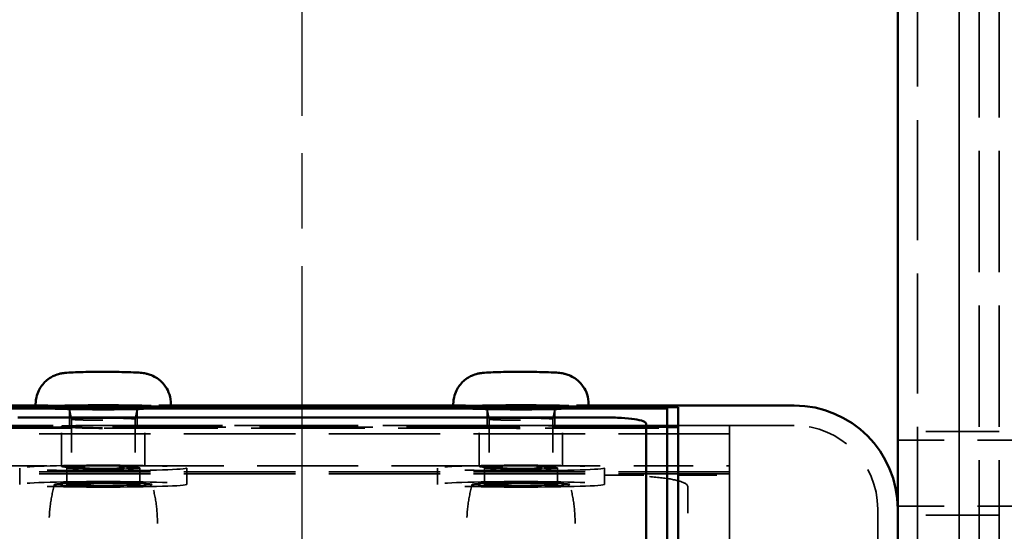
# Model space of a CAD drawing. Units: inches. Extents: x 0.2 to 67.8, y 1.2 to 42.8.
# Drawn here: x 36.7 to 39.6, y 17.9 to 19.5 of the extents above; entities that cross this region are included whole.
import ezdxf

# ---------------------------------------------------------------- set-up
doc = ezdxf.new("R2010")
doc.units = ezdxf.units.IN
doc.header["$LTSCALE"] = 2
doc.header["$MEASUREMENT"] = 0
doc.linetypes.add('CHAIN', pattern=[0.7087, 0.4724, -0.0591, 0.1181, -0.0591])
doc.linetypes.add('DASHED', pattern=[0.2067, 0.1654, -0.0413])
for name, color, linetype, lineweight in [('Centerline (ANSI)', 7, 'Continuous', 25), ('Hidden (ANSI)', 7, 'DASHED', 35), ('Visible (ANSI)', 7, 'Continuous', 50)]:
    doc.layers.add(name, color=color, linetype=linetype, lineweight=lineweight)

msp = doc.modelspace()

# ---------------------------------------------------------------- linework, layer by layer
at = {"layer": 'Centerline (ANSI)', "linetype": 'CHAIN', "ltscale": 0.952448}
msp.add_line((37.5066, 7.0288), (37.5066, 22.5948), dxfattribs=at)
at = {"layer": 'Hidden (ANSI)', "ltscale": 1.08485}
msp.add_line((39.3482, 22.3778), (39.3482, 7.2458), dxfattribs=at)
at = {"layer": 'Hidden (ANSI)', "ltscale": 1.096068}
for p, q in [((39.4732, 7.3118), (39.4732, 22.3118)), ((39.4732, 22.3118), (39.4732, 7.3118)), ((39.5332, 22.3118), (39.5332, 7.3118)), ((39.5332, 22.3118), (39.5332, 7.3118)), ((39.5932, 22.3118), (39.5932, 7.3118))]:
    msp.add_line(p, q, dxfattribs=at)
at = {"layer": 'Hidden (ANSI)', "ltscale": 0.005496}
for p, q in [((36.7092, 18.3118), (36.7092, 18.306)), ((37.1142, 18.3118), (37.1142, 18.306)), ((37.9592, 18.3118), (37.9592, 18.306)), ((38.3642, 18.3118), (38.3642, 18.306))]:
    msp.add_line(p, q, dxfattribs=at)
at = {"layer": 'Hidden (ANSI)', "ltscale": 0.316398}
for p, q in [((36.7455, 18.3118), (37.0778, 18.3118)), ((37.9955, 18.3118), (38.3278, 18.3118))]:
    msp.add_line(p, q, dxfattribs=at)
at = {"layer": 'Hidden (ANSI)', "ltscale": 0.033846}
for p, q in [((36.8162, 18.271), (36.8094, 18.3059)), ((37.0072, 18.271), (37.0139, 18.3059)), ((38.0662, 18.271), (38.0594, 18.3059)), ((38.2572, 18.271), (38.2639, 18.3059))]:
    msp.add_line(p, q, dxfattribs=at)
at = {"layer": 'Hidden (ANSI)', "ltscale": 0.05685}
for p, q in [((36.8102, 18.2502), (36.8102, 18.3099)), ((37.0132, 18.2502), (37.0132, 18.3099)), ((38.0602, 18.2502), (38.0602, 18.3099)), ((38.2632, 18.2502), (38.2632, 18.3099))]:
    msp.add_line(p, q, dxfattribs=at)
at = {"layer": 'Hidden (ANSI)', "ltscale": 0.185645}
for p, q in [((36.8162, 18.271), (36.8162, 18.0761)), ((37.0072, 18.271), (37.0072, 18.0761)), ((38.0662, 18.271), (38.0662, 18.0761)), ((38.2572, 18.271), (38.2572, 18.0761))]:
    msp.add_line(p, q, dxfattribs=at)
at = {"layer": 'Hidden (ANSI)', "ltscale": 1.038565}
msp.add_line((35.974, 18.252), (38.9794, 18.252), dxfattribs=at)
at = {"layer": 'Hidden (ANSI)', "ltscale": 0.545858}
for p, q in [((36.2862, 18.2518), (36.8594, 18.2518)), ((38.2129, 18.2518), (38.7862, 18.2518))]:
    msp.add_line(p, q, dxfattribs=at)
at = {"layer": 'Hidden (ANSI)', "ltscale": 1.027818}
for p, q in [((38.5987, 18.247), (36.4742, 18.247)), ((36.4742, 18.2437), (38.5987, 18.2437))]:
    msp.add_line(p, q, dxfattribs=at)
at = {"layer": 'Hidden (ANSI)', "ltscale": 0.114182}
for p, q in [((36.7862, 18.13), (36.7862, 18.25)), ((37.0362, 18.13), (37.0362, 18.25)), ((38.0362, 18.13), (38.0362, 18.25)), ((38.2862, 18.13), (38.2862, 18.25))]:
    msp.add_line(p, q, dxfattribs=at)
at = {"layer": 'Hidden (ANSI)', "ltscale": 0.924488}
msp.add_line((36.9629, 18.2518), (38.1094, 18.2518), dxfattribs=at)
at = {"layer": 'Hidden (ANSI)', "ltscale": 1.126818}
msp.add_line((38.7862, 18.2518), (38.7862, 14.6256), dxfattribs=at)
at = {"layer": 'Hidden (ANSI)', "ltscale": 1.007902}
for p, q in [((36.2862, 18.227), (38.7862, 18.227)), ((36.2862, 18.1135), (38.7862, 18.1135)), ((36.2862, 18.1078), (38.7862, 18.1078))]:
    msp.add_line(p, q, dxfattribs=at)
at = {"layer": 'Hidden (ANSI)', "ltscale": 0.118944}
for p, q in [((39.4732, 18.2344), (39.3482, 18.2344)), ((39.4732, 17.9844), (39.3482, 17.9844))]:
    msp.add_line(p, q, dxfattribs=at)
at = {"layer": 'Hidden (ANSI)', "ltscale": 0.057041}
for p, q in [((39.4732, 18.2344), (39.5332, 18.2344)), ((39.5332, 18.2344), (39.5932, 18.2344)), ((39.4732, 17.9844), (39.5332, 17.9844)), ((39.5332, 17.9844), (39.5932, 17.9844))]:
    msp.add_line(p, q, dxfattribs=at)
at = {"layer": 'Hidden (ANSI)', "ltscale": 0.056089}
for p, q in [((39.2892, 18.2079), (39.3482, 18.2079)), ((39.2892, 18.0109), (39.3482, 18.0109))]:
    msp.add_line(p, q, dxfattribs=at)
at = {"layer": 'Hidden (ANSI)', "ltscale": 0.420838}
for p, q in [((39.2892, 18.2078), (39.7312, 18.2078)), ((39.2892, 18.011), (39.7312, 18.011))]:
    msp.add_line(p, q, dxfattribs=at)
at = {"layer": 'Hidden (ANSI)', "ltscale": 0.53827}
for p, q in [((36.2862, 18.1318), (36.8515, 18.1318)), ((38.2209, 18.1318), (38.7862, 18.1318))]:
    msp.add_line(p, q, dxfattribs=at)
at = {"layer": 'Hidden (ANSI)', "ltscale": 0.046565}
for p, q in [((36.6617, 18.0761), (36.6617, 18.125)), ((36.8022, 18.0761), (36.8022, 18.125)), ((37.0212, 18.0761), (37.0212, 18.125)), ((37.1617, 18.0761), (37.1617, 18.125)), ((37.9117, 18.0761), (37.9117, 18.125)), ((38.0522, 18.0761), (38.0522, 18.125)), ((38.2712, 18.0761), (38.2712, 18.125)), ((38.4117, 18.0761), (38.4117, 18.125))]:
    msp.add_line(p, q, dxfattribs=at)
at = {"layer": 'Hidden (ANSI)', "ltscale": 0.91164}
msp.add_line((36.9709, 18.1318), (38.1015, 18.1318), dxfattribs=at)
at = {"layer": 'Hidden (ANSI)', "ltscale": 0.357031}
msp.add_line((38.4112, 18.1035), (38.7862, 18.1035), dxfattribs=at)
at = {"layer": 'Hidden (ANSI)', "ltscale": 1.139615}
msp.add_line((38.6612, 16.0817), (38.6612, 18.0679), dxfattribs=at)
at = {"layer": 'Hidden (ANSI)', "ltscale": 1.101982}
msp.add_line((39.2294, 11.6216), (39.2294, 18.002), dxfattribs=at)
at = {"layer": 'Hidden (ANSI)', "ltscale": 0.373886}
msp.add_arc((38.9794, 18.002), 0.25, 0, 90, dxfattribs=at)
at = {"layer": 'Hidden (ANSI)', "ltscale": 1.24192}
for centre in [(36.9117, 18.306), (38.1617, 18.306)]:
    msp.add_ellipse(centre, major_axis=(-0.2025, 0), ratio=0.03308, start_param=5.318624, end_param=10.389339, dxfattribs=at)
at = {"layer": 'Hidden (ANSI)', "ltscale": 0.611742}
for centre in [(36.9117, 18.306), (38.1617, 18.306)]:
    msp.add_ellipse(centre, major_axis=(-0.1022, 0), ratio=0.03308, dxfattribs=at)
at = {"layer": 'Hidden (ANSI)', "ltscale": 0.571351}
for centre in [(36.9117, 18.271), (38.1617, 18.271), (36.9117, 18.0761), (38.1617, 18.0761)]:
    msp.add_ellipse(centre, major_axis=(-0.0955, 0), ratio=0.03308, dxfattribs=at)
at = {"layer": 'Hidden (ANSI)', "ltscale": 1.266567}
for centre in [(36.9117, 18.125), (38.1617, 18.125), (36.9117, 18.0761), (38.1617, 18.0761)]:
    msp.add_ellipse(centre, major_axis=(0.25, 0), ratio=0.03308, dxfattribs=at)
at = {"layer": 'Hidden (ANSI)', "ltscale": 0.832134}
for centre in [(36.9117, 18.125), (38.1617, 18.125), (36.9117, 18.0761), (38.1617, 18.0761)]:
    msp.add_ellipse(centre, major_axis=(0.1095, 0), ratio=0.03308, dxfattribs=at)
at = {"layer": 'Hidden (ANSI)', "ltscale": 1.107993}
for centre in [(36.9117, 18.0761), (38.1617, 18.0761)]:
    msp.add_ellipse(centre, major_axis=(-0.1458, 0), ratio=0.03308, dxfattribs=at)
at = {"layer": 'Hidden (ANSI)', "ltscale": 0.303592}
for points in [[(37.0132, 18.3099), (37.0132, 18.3104), (37.0106, 18.3107), (37.0003, 18.3113), (36.9924, 18.3115), (36.9744, 18.3117), (36.963, 18.3117), (36.938, 18.3118), (36.9244, 18.3118), (36.9117, 18.3118), (36.8989, 18.3118), (36.8853, 18.3118), (36.8603, 18.3117), (36.8489, 18.3117), (36.8309, 18.3115), (36.8231, 18.3113), (36.8127, 18.3107), (36.8102, 18.3104), (36.8102, 18.3099), (36.8102, 18.3099), (36.8102, 18.3099)], [(38.2632, 18.3099), (38.2632, 18.3104), (38.2606, 18.3107), (38.2503, 18.3113), (38.2424, 18.3115), (38.2244, 18.3117), (38.213, 18.3117), (38.188, 18.3118), (38.1744, 18.3118), (38.1617, 18.3118), (38.1489, 18.3118), (38.1353, 18.3118), (38.1103, 18.3117), (38.0989, 18.3117), (38.0809, 18.3115), (38.0731, 18.3113), (38.0627, 18.3107), (38.0602, 18.3104), (38.0602, 18.3099), (38.0602, 18.3099), (38.0602, 18.3099)]]:
    msp.add_open_spline(points, degree=3, knots=[1.1654332, 1.1654332, 1.1654332, 1.1654332, 1.2625527, 1.2625527, 1.3596721, 1.3596721, 1.4567915, 1.4567915, 1.553911, 1.553911, 1.553911, 1.6510304, 1.6510304, 1.7481499, 1.7481499, 1.8452693, 1.8452693, 1.9423888, 1.9423888, 1.9425033, 1.9425033, 1.9425033, 1.9425033], dxfattribs=at)
at = {"layer": 'Hidden (ANSI)', "ltscale": 0.303506}
for points in [[(36.8102, 18.3099), (36.8102, 18.3095), (36.8127, 18.309), (36.8231, 18.3079), (36.8309, 18.3073), (36.8489, 18.3063), (36.8603, 18.3059), (36.8853, 18.3053), (36.8989, 18.3051), (36.9244, 18.3051), (36.938, 18.3053), (36.963, 18.3059), (36.9744, 18.3063), (36.9924, 18.3073), (37.0003, 18.3079), (37.0106, 18.309), (37.0132, 18.3095), (37.0132, 18.3099)], [(38.0602, 18.3099), (38.0602, 18.3095), (38.0627, 18.309), (38.0731, 18.3079), (38.0809, 18.3073), (38.0989, 18.3063), (38.1103, 18.3059), (38.1353, 18.3053), (38.1489, 18.3051), (38.1744, 18.3051), (38.188, 18.3053), (38.213, 18.3059), (38.2244, 18.3063), (38.2424, 18.3073), (38.2503, 18.3079), (38.2606, 18.309), (38.2632, 18.3095), (38.2632, 18.3099)]]:
    msp.add_open_spline(points, degree=3, knots=[0.3885923, 0.3885923, 0.3885923, 0.3885923, 0.4855972, 0.4855972, 0.5827166, 0.5827166, 0.6798361, 0.6798361, 0.7769555, 0.7769555, 0.8740749, 0.8740749, 0.9711944, 0.9711944, 1.0683138, 1.0683138, 1.1654332, 1.1654332, 1.1654332, 1.1654332], dxfattribs=at)
at = {"layer": 'Hidden (ANSI)', "ltscale": 0.373863}
for points, knots in [([(37.0362, 18.25), (37.0362, 18.2505), (37.033, 18.2509), (37.0203, 18.2515), (37.0107, 18.2517), (36.9885, 18.2518), (36.9744, 18.2518), (36.9436, 18.2518), (36.9269, 18.2518), (36.9112, 18.2518), (36.8955, 18.2518), (36.8787, 18.2518), (36.8479, 18.2518), (36.8339, 18.2518), (36.8117, 18.2517), (36.8021, 18.2515), (36.7893, 18.2509), (36.7862, 18.2505), (36.7862, 18.25)], [1.4353118, 1.4353118, 1.4353118, 1.4353118, 1.5549211, 1.5549211, 1.6745305, 1.6745305, 1.7941398, 1.7941398, 1.9137491, 1.9137491, 1.9137491, 2.0333584, 2.0333584, 2.1529677, 2.1529677, 2.2725771, 2.2725771, 2.3921864, 2.3921864, 2.3921864, 2.3921864]), ([(36.7862, 18.25), (36.7862, 18.2494), (36.7893, 18.2488), (36.8021, 18.2473), (36.8117, 18.2466), (36.8339, 18.2452), (36.8479, 18.2446), (36.8787, 18.2438), (36.8955, 18.2436), (36.9269, 18.2436), (36.9436, 18.2438), (36.9744, 18.2446), (36.9885, 18.2452), (37.0107, 18.2466), (37.0203, 18.2473), (37.033, 18.2488), (37.0362, 18.2494), (37.0362, 18.25)], [0.4784373, 0.4784373, 0.4784373, 0.4784373, 0.5980466, 0.5980466, 0.7176559, 0.7176559, 0.8372652, 0.8372652, 0.9568745, 0.9568745, 1.0764839, 1.0764839, 1.1960932, 1.1960932, 1.3157025, 1.3157025, 1.4353118, 1.4353118, 1.4353118, 1.4353118]), ([(38.2862, 18.25), (38.2862, 18.2505), (38.283, 18.2509), (38.2703, 18.2515), (38.2607, 18.2517), (38.2385, 18.2518), (38.2244, 18.2518), (38.1936, 18.2518), (38.1769, 18.2518), (38.1612, 18.2518), (38.1455, 18.2518), (38.1287, 18.2518), (38.0979, 18.2518), (38.0839, 18.2518), (38.0617, 18.2517), (38.0521, 18.2515), (38.0393, 18.2509), (38.0362, 18.2505), (38.0362, 18.25)], [1.4353118, 1.4353118, 1.4353118, 1.4353118, 1.5549211, 1.5549211, 1.6745305, 1.6745305, 1.7941398, 1.7941398, 1.9137491, 1.9137491, 1.9137491, 2.0333584, 2.0333584, 2.1529677, 2.1529677, 2.2725771, 2.2725771, 2.3921864, 2.3921864, 2.3921864, 2.3921864]), ([(38.0362, 18.25), (38.0362, 18.2494), (38.0393, 18.2488), (38.0521, 18.2473), (38.0617, 18.2466), (38.0839, 18.2452), (38.0979, 18.2446), (38.1287, 18.2438), (38.1455, 18.2436), (38.1769, 18.2436), (38.1936, 18.2438), (38.2244, 18.2446), (38.2385, 18.2452), (38.2607, 18.2466), (38.2703, 18.2473), (38.283, 18.2488), (38.2862, 18.2494), (38.2862, 18.25)], [0.4784373, 0.4784373, 0.4784373, 0.4784373, 0.5980466, 0.5980466, 0.7176559, 0.7176559, 0.8372652, 0.8372652, 0.9568745, 0.9568745, 1.0764839, 1.0764839, 1.1960932, 1.1960932, 1.3157025, 1.3157025, 1.4353118, 1.4353118, 1.4353118, 1.4353118])]:
    msp.add_open_spline(points, degree=3, knots=knots, dxfattribs=at)
at = {"layer": 'Hidden (ANSI)', "ltscale": 0.607199}
for points in [[(36.9117, 18.252), (36.9244, 18.252), (36.938, 18.252), (36.963, 18.252), (36.9744, 18.2519), (36.9924, 18.2517), (37.0003, 18.2515), (37.0106, 18.251), (37.0132, 18.2506), (37.0132, 18.2497), (37.0106, 18.2492), (37.0003, 18.2481), (36.9924, 18.2475), (36.9744, 18.2466), (36.963, 18.2461), (36.938, 18.2455), (36.9244, 18.2453), (36.8989, 18.2453), (36.8853, 18.2455), (36.8603, 18.2461), (36.8489, 18.2466), (36.8309, 18.2475), (36.8231, 18.2481), (36.8127, 18.2492), (36.8102, 18.2497), (36.8102, 18.2506), (36.8127, 18.251), (36.8231, 18.2515), (36.8309, 18.2517), (36.8489, 18.2519), (36.8603, 18.252), (36.8853, 18.252), (36.8989, 18.252), (36.9117, 18.252)], [(38.1617, 18.252), (38.1744, 18.252), (38.188, 18.252), (38.213, 18.252), (38.2244, 18.2519), (38.2424, 18.2517), (38.2503, 18.2515), (38.2606, 18.251), (38.2632, 18.2506), (38.2632, 18.2497), (38.2606, 18.2492), (38.2503, 18.2481), (38.2424, 18.2475), (38.2244, 18.2466), (38.213, 18.2461), (38.188, 18.2455), (38.1744, 18.2453), (38.1489, 18.2453), (38.1353, 18.2455), (38.1103, 18.2461), (38.0989, 18.2466), (38.0809, 18.2475), (38.0731, 18.2481), (38.0627, 18.2492), (38.0602, 18.2497), (38.0602, 18.2506), (38.0627, 18.251), (38.0731, 18.2515), (38.0809, 18.2517), (38.0989, 18.2519), (38.1103, 18.252), (38.1353, 18.252), (38.1489, 18.252), (38.1617, 18.252)]]:
    msp.add_open_spline(points, degree=3, knots=[0, 0, 0, 0, 0.09712, 0.09712, 0.194239, 0.194239, 0.291359, 0.291359, 0.388479, 0.388479, 0.485598, 0.485598, 0.582718, 0.582718, 0.679837, 0.679837, 0.776957, 0.776957, 0.874077, 0.874077, 0.971196, 0.971196, 1.068316, 1.068316, 1.165436, 1.165436, 1.262555, 1.262555, 1.359675, 1.359675, 1.456795, 1.456795, 1.553914, 1.553914, 1.553914, 1.553914], dxfattribs=at)
at = {"layer": 'Hidden (ANSI)', "ltscale": 0.949872}
for points in [[(36.9112, 18.1318), (36.9269, 18.1318), (36.9436, 18.1318), (36.9744, 18.1318), (36.9885, 18.1318), (37.0107, 18.1317), (37.0203, 18.1316), (37.033, 18.131), (37.0362, 18.1305), (37.0362, 18.1295), (37.033, 18.1288), (37.0203, 18.1274), (37.0107, 18.1266), (36.9885, 18.1253), (36.9744, 18.1246), (36.9436, 18.1238), (36.9269, 18.1235), (36.8955, 18.1235), (36.8787, 18.1238), (36.8479, 18.1246), (36.8339, 18.1253), (36.8117, 18.1266), (36.8021, 18.1274), (36.7893, 18.1288), (36.7862, 18.1295), (36.7862, 18.1305), (36.7893, 18.131), (36.8021, 18.1316), (36.8117, 18.1317), (36.8339, 18.1318), (36.8479, 18.1318), (36.8787, 18.1318), (36.8955, 18.1318), (36.9112, 18.1318)], [(38.1612, 18.1318), (38.1769, 18.1318), (38.1936, 18.1318), (38.2244, 18.1318), (38.2385, 18.1318), (38.2607, 18.1317), (38.2703, 18.1316), (38.283, 18.131), (38.2862, 18.1305), (38.2862, 18.1295), (38.283, 18.1288), (38.2703, 18.1274), (38.2607, 18.1266), (38.2385, 18.1253), (38.2244, 18.1246), (38.1936, 18.1238), (38.1769, 18.1235), (38.1455, 18.1235), (38.1287, 18.1238), (38.0979, 18.1246), (38.0839, 18.1253), (38.0617, 18.1266), (38.0521, 18.1274), (38.0393, 18.1288), (38.0362, 18.1295), (38.0362, 18.1305), (38.0393, 18.131), (38.0521, 18.1316), (38.0617, 18.1317), (38.0839, 18.1318), (38.0979, 18.1318), (38.1287, 18.1318), (38.1455, 18.1318), (38.1612, 18.1318)]]:
    msp.add_open_spline(points, degree=3, knots=[0, 0, 0, 0, 0.11961, 0.11961, 0.23922, 0.23922, 0.35883, 0.35883, 0.478441, 0.478441, 0.598051, 0.598051, 0.717661, 0.717661, 0.837271, 0.837271, 0.956881, 0.956881, 1.076491, 1.076491, 1.196102, 1.196102, 1.315712, 1.315712, 1.435322, 1.435322, 1.554932, 1.554932, 1.674542, 1.674542, 1.794152, 1.794152, 1.913762, 1.913762, 1.913762, 1.913762], dxfattribs=at)
at = {"layer": 'Hidden (ANSI)', "ltscale": 0.373874}
msp.add_open_spline([(38.6612, 18.0679), (38.6612, 18.0736), (38.6549, 18.0791), (38.6294, 18.0884), (38.6102, 18.0922), (38.5658, 18.0979), (38.5377, 18.1001), (38.4761, 18.1029), (38.4426, 18.1035), (38.4112, 18.1035)], degree=3, knots=[2.8732533, 2.8732533, 2.8732533, 2.8732533, 3.1124656, 3.1124656, 3.3516778, 3.3516778, 3.5909344, 3.5909344, 3.830191, 3.830191, 3.830191, 3.830191], dxfattribs=at)
at = {"layer": 'Hidden (ANSI)', "ltscale": 0.30382}
for points, knots in [([(36.7659, 18.0761), (36.76, 18.0559), (36.7555, 18.0344), (36.75, 17.9898), (36.7491, 17.9669), (36.7513, 17.9215), (36.7542, 17.8991), (36.7634, 17.8565), (36.7696, 17.8364), (36.7838, 17.7993), (36.7919, 17.7824), (36.8003, 17.7672)], [7.05895804, 7.05895804, 7.05895804, 7.05895804, 7.06454194, 7.06454194, 7.07012583, 7.07012583, 7.07570972, 7.07570972, 7.08129362, 7.08129362, 7.08687751, 7.08687751, 7.08687751, 7.08687751]), ([(37.023, 17.7672), (37.0315, 17.7824), (37.0395, 17.7993), (37.0538, 17.8364), (37.0599, 17.8565), (37.0691, 17.8991), (37.0721, 17.9215), (37.0742, 17.9669), (37.0733, 17.9898), (37.0679, 18.0344), (37.0633, 18.0559), (37.0575, 18.0761)], [3.90869678, 3.90869678, 3.90869678, 3.90869678, 3.91428067, 3.91428067, 3.91986457, 3.91986457, 3.92544846, 3.92544846, 3.93103235, 3.93103235, 3.93661624, 3.93661624, 3.93661624, 3.93661624]), ([(38.0159, 18.0761), (38.01, 18.0559), (38.0055, 18.0344), (38, 17.9898), (37.9991, 17.9669), (38.0013, 17.9215), (38.0042, 17.8991), (38.0134, 17.8565), (38.0196, 17.8364), (38.0338, 17.7993), (38.0419, 17.7824), (38.0503, 17.7672)], [7.05895804, 7.05895804, 7.05895804, 7.05895804, 7.06454194, 7.06454194, 7.07012583, 7.07012583, 7.07570972, 7.07570972, 7.08129362, 7.08129362, 7.08687751, 7.08687751, 7.08687751, 7.08687751]), ([(38.273, 17.7672), (38.2815, 17.7824), (38.2895, 17.7993), (38.3038, 17.8364), (38.3099, 17.8565), (38.3191, 17.8991), (38.3221, 17.9215), (38.3242, 17.9669), (38.3233, 17.9898), (38.3179, 18.0344), (38.3133, 18.0559), (38.3075, 18.0761)], [3.90869678, 3.90869678, 3.90869678, 3.90869678, 3.91428067, 3.91428067, 3.91986457, 3.91986457, 3.92544846, 3.92544846, 3.93103235, 3.93103235, 3.93661624, 3.93661624, 3.93661624, 3.93661624])]:
    msp.add_open_spline(points, degree=3, knots=knots, dxfattribs=at)
at = {"layer": 'Visible (ANSI)'}
for p, q in [((39.2892, 22.3778), (39.2892, 7.2458)), ((35.974, 18.3118), (36.7455, 18.3118)), ((36.4442, 18.3067), (38.6317, 18.3067)), ((36.4742, 18.3033), (38.5987, 18.3033)), ((36.7092, 18.316), (36.7092, 18.3118)), ((37.0778, 18.3118), (37.9955, 18.3118)), ((37.1142, 18.316), (37.1142, 18.3118)), ((37.9592, 18.316), (37.9592, 18.3118)), ((38.3278, 18.3118), (38.9794, 18.3118)), ((38.3642, 18.316), (38.3642, 18.3118)), ((38.5987, 18.3033), (38.5987, 15.5302)), ((38.6317, 15.2321), (38.6317, 18.3067)), ((36.6562, 18.2762), (38.4162, 18.2762)), ((38.5362, 15.8613), (38.5362, 18.2571)), ((38.6317, 18.247), (38.5987, 18.247))]:
    msp.add_line(p, q, dxfattribs=at)
msp.add_arc((38.9794, 18.002), 0.3098, 0, 90, dxfattribs=at)
for centre in [(36.9117, 18.306), (38.1617, 18.306)]:
    msp.add_ellipse(centre, major_axis=(-0.2025, 0), ratio=0.03308, start_param=4.106154, end_param=5.318624, dxfattribs=at)
for points, knots in [([(37.1142, 18.316), (37.1142, 18.3259), (37.1125, 18.3358), (37.1067, 18.3538), (37.1025, 18.3617), (37.0927, 18.3762), (37.0872, 18.3818), (37.0751, 18.3924), (37.0694, 18.3957), (37.0573, 18.4022), (37.0527, 18.4037), (37.0445, 18.4063), (37.0416, 18.407), (37.0362, 18.4081), (37.0341, 18.4085), (37.0284, 18.4093), (37.0257, 18.4096), (37.0163, 18.4104), (37.0097, 18.4108), (36.992, 18.4115), (36.9804, 18.4119), (36.9563, 18.4123), (36.9442, 18.4125), (36.9195, 18.4126), (36.907, 18.4126), (36.8825, 18.4125), (36.8705, 18.4124), (36.8481, 18.412), (36.8377, 18.4117), (36.8187, 18.411), (36.8105, 18.4107), (36.7988, 18.4097), (36.7953, 18.4095), (36.7872, 18.4081), (36.7854, 18.4078), (36.7798, 18.4065), (36.7761, 18.4058), (36.7657, 18.4017), (36.7621, 18.4002), (36.7534, 18.3954), (36.7487, 18.3925), (36.7391, 18.3845), (36.7348, 18.3806), (36.724, 18.3674), (36.717, 18.3563), (36.7105, 18.3337), (36.7092, 18.3249), (36.7092, 18.316)], [3.926991, 3.926991, 3.926991, 3.926991, 3.937584, 3.937584, 3.949261, 3.949261, 3.964619, 3.964619, 3.988506, 3.988506, 4.029279, 4.029279, 4.081145, 4.081145, 4.146518, 4.146518, 4.27706, 4.27706, 4.591219, 4.591219, 4.981833, 4.981833, 5.319017, 5.319017, 5.648747, 5.648747, 5.978256, 5.978256, 6.314044, 6.314044, 6.680125, 6.680125, 6.874354, 6.874354, 6.922426, 6.922426, 6.984155, 6.984155, 7.009, 7.009, 7.028774, 7.028774, 7.041462, 7.041462, 7.059093, 7.059093, 7.068583, 7.068583, 7.068583, 7.068583]), ([(38.3642, 18.316), (38.3642, 18.3259), (38.3625, 18.3358), (38.3567, 18.3538), (38.3525, 18.3617), (38.3427, 18.3762), (38.3372, 18.3818), (38.3251, 18.3924), (38.3194, 18.3957), (38.3073, 18.4022), (38.3027, 18.4037), (38.2945, 18.4063), (38.2916, 18.407), (38.2862, 18.4081), (38.2841, 18.4085), (38.2784, 18.4093), (38.2757, 18.4096), (38.2663, 18.4104), (38.2597, 18.4108), (38.242, 18.4115), (38.2304, 18.4119), (38.2063, 18.4123), (38.1942, 18.4125), (38.1695, 18.4126), (38.157, 18.4126), (38.1325, 18.4125), (38.1205, 18.4124), (38.0981, 18.412), (38.0877, 18.4117), (38.0687, 18.411), (38.0605, 18.4107), (38.0488, 18.4097), (38.0453, 18.4095), (38.0372, 18.4081), (38.0354, 18.4078), (38.0298, 18.4065), (38.0261, 18.4058), (38.0157, 18.4017), (38.0121, 18.4002), (38.0034, 18.3954), (37.9987, 18.3925), (37.9891, 18.3845), (37.9848, 18.3806), (37.974, 18.3674), (37.967, 18.3563), (37.9605, 18.3337), (37.9592, 18.3249), (37.9592, 18.316)], [3.926991, 3.926991, 3.926991, 3.926991, 3.937584, 3.937584, 3.949261, 3.949261, 3.964619, 3.964619, 3.988506, 3.988506, 4.029279, 4.029279, 4.081145, 4.081145, 4.146518, 4.146518, 4.27706, 4.27706, 4.591219, 4.591219, 4.981833, 4.981833, 5.319017, 5.319017, 5.648747, 5.648747, 5.978256, 5.978256, 6.314044, 6.314044, 6.680125, 6.680125, 6.874354, 6.874354, 6.922426, 6.922426, 6.984155, 6.984155, 7.009, 7.009, 7.028774, 7.028774, 7.041462, 7.041462, 7.059093, 7.059093, 7.068583, 7.068583, 7.068583, 7.068583]), ([(38.5362, 18.2571), (38.5362, 18.2597), (38.5332, 18.2624), (38.5209, 18.2673), (38.5117, 18.2694), (38.4904, 18.2726), (38.4769, 18.274), (38.4473, 18.2758), (38.4312, 18.2762), (38.4162, 18.2762)], [-0.4593215, -0.4593215, -0.4593215, -0.4593215, -0.3444752, -0.3444752, -0.229629, -0.229629, -0.1148145, -0.1148145, 0, 0, 0, 0])]:
    msp.add_open_spline(points, degree=3, knots=knots, dxfattribs=at)

doc.saveas('drawing.dxf')
